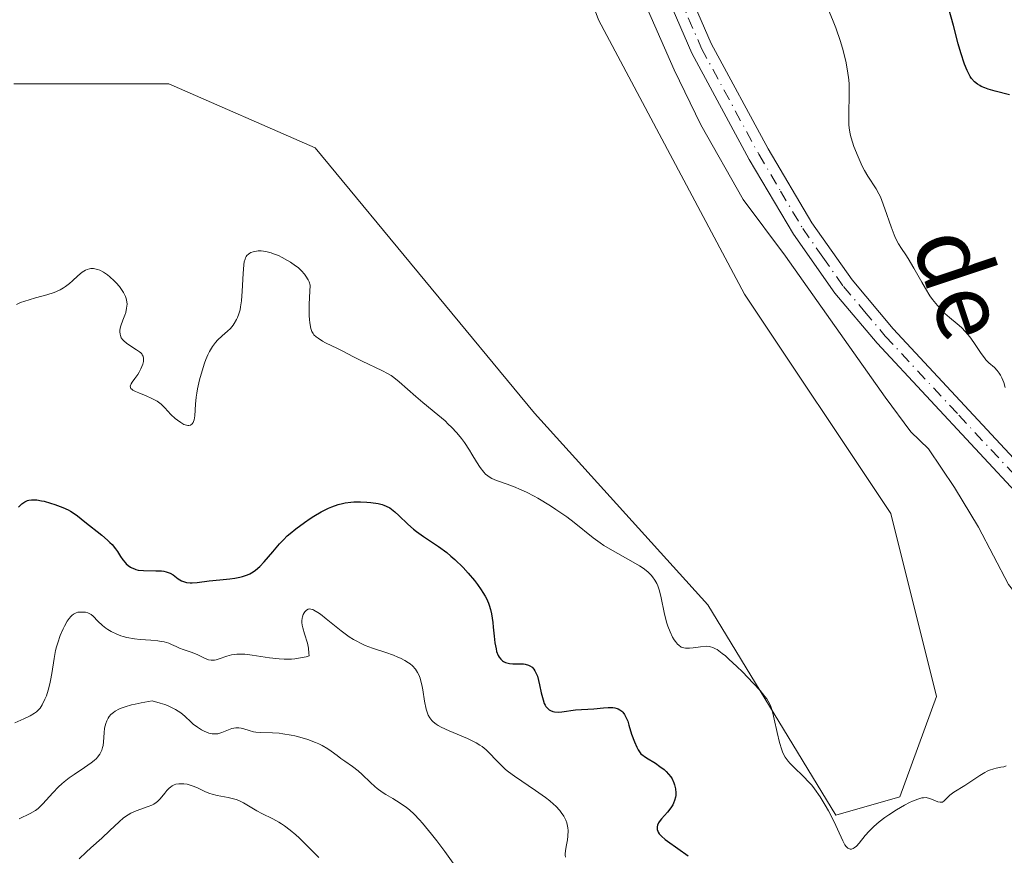
# Model space of a CAD drawing. Units: metres. Extents: x 629065 to 632550, y 4667154 to 4669535.
# Drawn here: x 629975 to 630089, y 4667459 to 4667556 of the extents above; entities that cross this region are included whole.
import ezdxf
from ezdxf.enums import TextEntityAlignment as Align

# ---------------------------------------------------------------- set-up
doc = ezdxf.new("R2010")
doc.units = ezdxf.units.M
doc.header["$MEASUREMENT"] = 0
doc.linetypes.add('DGN Style 4', pattern=[2.638475, 1.318413, -0.659207, 0.001648, -0.659207])
for name, color, linetype, lineweight in [('Camino Cxs', 7, 'Continuous', 0), ('Camino eje', 30, 'DGN Style 4', 13), ('Corriente natural lineal', 142, 'Continuous', 13), ('Cultivos herbáceos CxS', 92, 'Continuous', 0), ('Curva de nivel maestra', 30, 'Continuous', 30), ('Curva de nivel normal', 30, 'Continuous', 0), ('Matorral CxS', 135, 'Continuous', 0), ('Texto cartográfico', 7, 'Continuous', 0)]:
    doc.layers.add(name, color=color, linetype=linetype, lineweight=lineweight)
doc.styles.add('Style-Arial', font='txt')

# ---------------------------------------------------------------- blocks, each defined once
blk = doc.blocks.new('*U8')
at = {"layer": 'Cultivos herbáceos CxS', "color": 92, "linetype": 'Continuous', "lineweight": 0}
blk.add_polyline3d([(630028.4645, 4667593.2217, 340.1779), (630042.2219, 4667556.1629, 341.5844), (630059.1545, 4667524.3981, 342.7301), (630076.0871, 4667498.9871, 343.5654), (630081.3779, 4667477.8107, 344.2836), (630077.1445, 4667466.1635, 344.772), (630069.7365, 4667464.0457, 345.3654), (630054.9207, 4667488.3985, 344.3174), (630034.8133, 4667510.6343, 343.2241), (630009.4149, 4667541.3409, 341.7445), (629992.4819, 4667548.7521, 341.555), (629974.491, 4667548.7523, 341.5874)], dxfattribs=at)

msp = doc.modelspace()

# ---------------------------------------------------------------- linework, layer by layer
at = {"layer": 'Camino Cxs', "color": 7, "linetype": 'Continuous', "lineweight": 0}
for points in [[(630050.5401, 4667564.3901, 342.3416), (630055.2901, 4667553.4201, 342.4079), (630061.8901, 4667541.2301, 342.7956), (630066.9401, 4667532.6801, 343.2876), (630071.6101, 4667526.0501, 343.7091), (630076.3901, 4667520.3701, 343.9376), (630093.4501, 4667502.0501, 345.4201)], [(630050.5401, 4667564.3901, 342.3416), (630055.2901, 4667553.4201, 342.4079), (630061.8901, 4667541.2301, 342.7956), (630066.9401, 4667532.6801, 343.2876), (630071.6101, 4667526.0501, 343.7091), (630076.3901, 4667520.3701, 343.9376), (630093.4501, 4667502.0501, 345.4201)], [(630091.5501, 4667500.4201, 345.0675), (630074.5201, 4667518.7201, 343.6352), (630069.6301, 4667524.5201, 343.5094), (630064.8401, 4667531.3301, 343.1391), (630059.7101, 4667540.0001, 342.6877), (630053.0401, 4667552.3201, 342.1697), (630048.2201, 4667563.4601, 342.0375)], [(630091.5501, 4667500.4201, 345.0675), (630074.5201, 4667518.7201, 343.6352), (630069.6301, 4667524.5201, 343.5094), (630064.8401, 4667531.3301, 343.1391), (630059.7101, 4667540.0001, 342.6877), (630053.0401, 4667552.3201, 342.1697), (630048.2201, 4667563.4601, 342.0375)]]:
    msp.add_polyline3d(points, dxfattribs=at)
at = {"layer": 'Camino eje', "color": 30, "linetype": 'DGN Style 4', "lineweight": 13}
msp.add_polyline3d([(630049.3801, 4667563.9251, 342.1837), (630054.1651, 4667552.8701, 342.2776), (630060.8001, 4667540.6151, 342.7387), (630063.3251, 4667536.3401, 342.9671), (630065.8901, 4667532.0051, 343.2079), (630068.2251, 4667528.6901, 343.4082), (630070.6201, 4667525.2851, 343.5962), (630073.0651, 4667522.3851, 343.6361), (630075.4551, 4667519.5451, 343.7833), (630083.9701, 4667510.3951, 344.5199), (630092.5001, 4667501.2351, 345.1893)], dxfattribs=at)
at = {"layer": 'Corriente natural lineal', "color": 142, "linetype": 'Continuous', "lineweight": 13}
msp.add_polyline3d([(630098.894, 4667464.6121, 345.4818), (630098.4301, 4667465.7101, 345.2769), (630093.9401, 4667481.8501, 344.6544), (630091.3301, 4667488.8001, 344.584), (630089.7501, 4667490.7901, 344.5895), (630086.2401, 4667497.4001, 344.3122), (630083.4901, 4667502.0101, 344.3236), (630080.4601, 4667506.4901, 343.8534), (630078.4101, 4667508.4701, 343.5202), (630075.4301, 4667512.4701, 343.5342), (630063.9101, 4667528.8101, 342.9585), (630058.9801, 4667535.3501, 342.7502), (630054.0901, 4667544.0301, 342.191), (630051.0101, 4667550.3901, 341.9389), (630044.9701, 4667564.1201, 341.67)], dxfattribs=at)
at = {"layer": 'Cultivos herbáceos CxS', "color": 92, "linetype": 'Continuous', "lineweight": 0}
msp.add_polyline3d([(630028.4645, 4667593.2217, 340.1779), (630042.2219, 4667556.1629, 341.5844), (630059.1545, 4667524.3981, 342.7301), (630076.0871, 4667498.9871, 343.5654), (630081.3779, 4667477.8107, 344.2836), (630077.1445, 4667466.1635, 344.772), (630069.7365, 4667464.0457, 345.3654), (630054.9207, 4667488.3985, 344.3174), (630034.8133, 4667510.6343, 343.2241), (630009.4149, 4667541.3409, 341.7445), (629992.4819, 4667548.7521, 341.555), (629974.491, 4667548.7523, 341.5874)], dxfattribs=at)
at = {"layer": 'Curva de nivel maestra', "color": 30, "linetype": 'Continuous', "lineweight": 30, "elevation": 350, "flags": 128}
for points in [[(630089.86, 4667547.4901), (630088.2, 4667547.9201), (630087.37, 4667548.1601), (630086.99, 4667548.2901), (630086.58, 4667548.4601), (630086.4, 4667548.5601), (630086.13, 4667548.7201), (630085.78, 4667549.0101), (630085.45, 4667549.3901), (630085.3, 4667549.6201), (630085.08, 4667550.0101), (630084.93, 4667550.3201), (630084.64, 4667551.0301), (630084.21, 4667552.3701), (630083.92, 4667553.3901), (630083.35, 4667555.5201), (630082.76, 4667557.7101)], [(629975.04, 4667499.7301), (629975.43, 4667500.1001), (629975.65, 4667500.2601), (629975.8, 4667500.3501), (629976.1, 4667500.4901), (629976.25, 4667500.5301), (629976.57, 4667500.5901), (629976.91, 4667500.5901), (629977.16, 4667500.5701), (629977.7, 4667500.4801), (629978.04, 4667500.4101), (629978.76, 4667500.2001), (629979.25, 4667500.0401), (629980.2, 4667499.6801), (629980.8, 4667499.4101), (629981.06, 4667499.2801), (629981.49, 4667499.0101), (629981.88, 4667498.7301), (629982.75, 4667498.0201), (629984.72, 4667496.4801), (629985.36, 4667495.9201), (629985.64, 4667495.6501), (629985.89, 4667495.3901), (629986.3, 4667494.9001), (629986.52, 4667494.5901), (629986.88, 4667494.0201), (629987.14, 4667493.6301), (629987.4, 4667493.3101), (629987.53, 4667493.1601), (629987.76, 4667492.9601), (629988.02, 4667492.7801), (629988.16, 4667492.7001), (629988.47, 4667492.5701), (629988.64, 4667492.5201), (629988.92, 4667492.4501), (629989.55, 4667492.3901), (629990.95, 4667492.3701), (629991.6, 4667492.3401), (629991.9, 4667492.3101), (629992.16, 4667492.2501), (629992.61, 4667492.0901), (629992.97, 4667491.8801), (629993.56, 4667491.4401), (629993.94, 4667491.2101), (629994.15, 4667491.1101), (629994.51, 4667491.0201), (629994.93, 4667490.9701), (629995.18, 4667490.9701), (629995.75, 4667491.0001), (629997.15, 4667491.1801), (629998.37, 4667491.3201), (629999.53, 4667491.4301), (630000.11, 4667491.5001), (630000.7, 4667491.6101), (630000.99, 4667491.6801), (630001.56, 4667491.8801), (630001.84, 4667492.0101), (630002.24, 4667492.2401), (630002.5, 4667492.4301), (630003.01, 4667492.8701), (630003.5, 4667493.3901), (630004.5, 4667494.5601), (630005.3, 4667495.4901), (630005.74, 4667495.9401), (630006.19, 4667496.3901), (630006.51, 4667496.6701), (630007.16, 4667497.2201), (630008.17, 4667497.9701), (630008.84, 4667498.4201), (630009.28, 4667498.6901), (630010.11, 4667499.1801), (630010.96, 4667499.6001), (630011.35, 4667499.7801), (630012.09, 4667500.0401), (630012.57, 4667500.1701), (630012.89, 4667500.2401), (630013.53, 4667500.3201), (630013.9, 4667500.3501), (630014.66, 4667500.3601), (630015.39, 4667500.3201), (630015.86, 4667500.2701), (630016.7, 4667500.1401), (630017.16, 4667500.0301), (630017.37, 4667499.9701), (630017.65, 4667499.8501), (630018.05, 4667499.6401), (630018.24, 4667499.5101), (630018.64, 4667499.1801), (630019.09, 4667498.7601), (630020.17, 4667497.7401), (630020.81, 4667497.1801), (630021.17, 4667496.9001), (630021.95, 4667496.3501), (630023.71, 4667495.1601), (630024.65, 4667494.4701), (630025.13, 4667494.0701), (630025.61, 4667493.6501), (630026.55, 4667492.7401), (630027.15, 4667492.0901), (630027.89, 4667491.2201), (630028.22, 4667490.7901), (630028.66, 4667490.1601), (630028.85, 4667489.8601), (630029.1, 4667489.4301), (630029.25, 4667489.1501), (630029.49, 4667488.6201), (630029.58, 4667488.3601), (630029.74, 4667487.8601), (630029.85, 4667487.3701), (630029.99, 4667486.3601), (630030.05, 4667485.8401), (630030.15, 4667484.7801), (630030.24, 4667484.0201), (630030.37, 4667483.3301), (630030.44, 4667483.0201), (630030.62, 4667482.5601), (630030.72, 4667482.3601), (630030.91, 4667482.1101), (630031.13, 4667481.9201), (630031.25, 4667481.8401), (630031.45, 4667481.7401), (630031.6, 4667481.6901), (630031.93, 4667481.6201), (630032.31, 4667481.6001), (630033.13, 4667481.5901), (630033.54, 4667481.5701), (630033.75, 4667481.5401), (630034.13, 4667481.4301), (630034.3, 4667481.3501), (630034.54, 4667481.1801), (630034.75, 4667480.9601), (630034.87, 4667480.7801), (630035.07, 4667480.3701), (630035.16, 4667480.1401), (630035.3, 4667479.6601), (630035.42, 4667479.1601), (630035.61, 4667478.2201), (630035.81, 4667477.4101), (630035.96, 4667477.0001), (630036.07, 4667476.7801), (630036.15, 4667476.6501), (630036.32, 4667476.4401), (630036.54, 4667476.2501), (630036.66, 4667476.1801), (630036.93, 4667476.0601), (630037.13, 4667476.0201), (630037.59, 4667475.9801), (630037.98, 4667476.0101), (630039.56, 4667476.2401), (630041.7, 4667476.3801), (630042.82, 4667476.5001), (630043.37, 4667476.5401), (630043.9, 4667476.5201), (630044.14, 4667476.4801), (630044.4, 4667476.4101), (630044.52, 4667476.3601), (630044.69, 4667476.2701), (630044.93, 4667476.0901), (630045.04, 4667475.9801), (630045.24, 4667475.7201), (630045.37, 4667475.4901), (630045.62, 4667474.9301), (630045.77, 4667474.4801), (630046.08, 4667473.4301), (630046.4, 4667472.5501), (630046.68, 4667471.9401), (630046.85, 4667471.6301), (630047.14, 4667471.1601), (630047.81, 4667470.7101), (630048.84, 4667470.0601), (630049.35, 4667469.7101), (630049.84, 4667469.3301), (630050.06, 4667469.1301), (630050.36, 4667468.8201), (630050.62, 4667468.5001), (630050.76, 4667468.2701), (630050.98, 4667467.8101), (630051.06, 4667467.5701), (630051.17, 4667467.1001), (630051.2, 4667466.6301), (630051.18, 4667466.3301), (630051.15, 4667466.1301), (630051.06, 4667465.7401), (630050.94, 4667465.4401), (630050.84, 4667465.2501), (630050.62, 4667464.8901), (630050.25, 4667464.4101), (630049.54, 4667463.6201), (630049.4, 4667463.4501), (630049.2, 4667463.1501), (630049.08, 4667462.8801), (630049.04, 4667462.7201), (630049.03, 4667462.6101), (630049.04, 4667462.4001), (630049.1, 4667462.2001), (630049.15, 4667462.0901), (630049.27, 4667461.9101), (630049.54, 4667461.6201), (630049.96, 4667461.2501), (630050.24, 4667461.0401), (630052.62, 4667459.3601)]]:
    msp.add_lwpolyline(points, dxfattribs=at)
at = {"layer": 'Curva de nivel normal', "color": 30, "linetype": 'Continuous', "lineweight": 0, "flags": 128}
for points, elevation in [([(630089.36, 4667513.5901), (630089.19, 4667514.1701), (630088.96, 4667514.7001), (630088.79, 4667515.0301), (630088.67, 4667515.2301), (630088.41, 4667515.5701), (630088.11, 4667515.8901), (630087.47, 4667516.4401), (630087.12, 4667516.7901), (630086.94, 4667517.0101), (630086.55, 4667517.5301), (630085.7, 4667518.8101), (630085.24, 4667519.4601), (630085, 4667519.7601), (630084.76, 4667520.0401), (630084.27, 4667520.5301), (630083.79, 4667520.9601), (630082.9, 4667521.6801), (630082.36, 4667522.1601), (630082.05, 4667522.4601), (630081.49, 4667523.0801), (630080.93, 4667523.7801), (630080.63, 4667524.2201), (630080.1, 4667525.0701), (630079.68, 4667525.7901), (630078.78, 4667527.4101), (630078.12, 4667528.5201), (630077.85, 4667528.9401), (630077.35, 4667529.6801), (630077, 4667530.2401), (630076.66, 4667530.8901), (630076.48, 4667531.2801), (630076.13, 4667532.2001), (630075.41, 4667534.2801), (630075.06, 4667535.2401), (630074.9, 4667535.6601), (630074.73, 4667536.0201), (630074.42, 4667536.6101), (630073.43, 4667538.0801), (630073.06, 4667538.7401), (630072.8, 4667539.2301), (630072.31, 4667540.3001), (630071.82, 4667541.5001), (630071.52, 4667542.4901), (630071.4, 4667542.9501), (630071.29, 4667543.6501), (630071.25, 4667544.0001), (630071.22, 4667544.7401), (630071.22, 4667545.5301), (630071.28, 4667547.2901), (630071.28, 4667548.2401), (630071.26, 4667548.7401), (630071.22, 4667549.2401), (630071.08, 4667550.2801), (630070.88, 4667551.3701), (630070.71, 4667552.1101), (630070.58, 4667552.6201), (630070.28, 4667553.6501), (630069.74, 4667555.2301), (630069.43, 4667556.0101), (630068.95, 4667557.1501)], 345), ([(629974.8, 4667523.2201), (629975.29, 4667523.4201), (629976.29, 4667523.7501), (629977.02, 4667523.9601), (629978.35, 4667524.3301), (629979.19, 4667524.6001), (629979.44, 4667524.7001), (629979.88, 4667524.9001), (629980.26, 4667525.1301), (629980.5, 4667525.2901), (629980.95, 4667525.6401), (629981.29, 4667525.9401), (629981.94, 4667526.5401), (629982.41, 4667526.9301), (629982.8, 4667527.1701), (629982.99, 4667527.2601), (629983.28, 4667527.3401), (629983.43, 4667527.3601), (629983.75, 4667527.3601), (629984.05, 4667527.3001), (629984.21, 4667527.2601), (629984.47, 4667527.1601), (629984.9, 4667526.9401), (629985.37, 4667526.6201), (629985.63, 4667526.4101), (629986.13, 4667525.9601), (629986.38, 4667525.7101), (629986.74, 4667525.2901), (629987.06, 4667524.8401), (629987.2, 4667524.6101), (629987.43, 4667524.1301), (629987.52, 4667523.8801), (629987.6, 4667523.5101), (629987.62, 4667523.2601), (629987.58, 4667522.7701), (629987.47, 4667522.2901), (629987.37, 4667521.9701), (629987.14, 4667521.3701), (629986.91, 4667520.7501), (629986.83, 4667520.4701), (629986.79, 4667520.2101), (629986.78, 4667520.0401), (629986.81, 4667519.7501), (629986.85, 4667519.6101), (629986.96, 4667519.3501), (629987.12, 4667519.1201), (629987.25, 4667518.9801), (629987.55, 4667518.7201), (629987.94, 4667518.4501), (629988.73, 4667517.9601), (629989.07, 4667517.7201), (629989.21, 4667517.6001), (629989.32, 4667517.4701), (629989.39, 4667517.3901), (629989.48, 4667517.2101), (629989.54, 4667516.9301), (629989.54, 4667516.7301), (629989.52, 4667516.5901), (629989.44, 4667516.3001), (629989.22, 4667515.7501), (629989.02, 4667515.3701), (629988.87, 4667515.1101), (629988.54, 4667514.6301), (629988.22, 4667514.2101), (629988.09, 4667514.0101), (629988, 4667513.7401), (629988.08, 4667513.4901), (629988.2, 4667513.3601), (629988.31, 4667513.2801), (629988.6, 4667513.1201), (629988.98, 4667512.9601), (629989.85, 4667512.6101), (629990.51, 4667512.3201), (629990.82, 4667512.1601), (629991.1, 4667512.0001), (629991.58, 4667511.6401), (629991.99, 4667511.2501), (629992.71, 4667510.4801), (629993.21, 4667510.0001), (629993.46, 4667509.7901), (629993.84, 4667509.5201), (629994.2, 4667509.3201), (629994.37, 4667509.2501), (629994.65, 4667509.1901), (629994.78, 4667509.1901), (629994.96, 4667509.2301), (629995.18, 4667509.3801), (629995.29, 4667509.5501), (629995.34, 4667509.6601), (629995.4, 4667509.8501), (629995.47, 4667510.3201), (629995.54, 4667511.6401), (629995.62, 4667512.4801), (629995.69, 4667512.9501), (629995.78, 4667513.4401), (629996.02, 4667514.4801), (629996.32, 4667515.5301), (629996.61, 4667516.4201), (629996.77, 4667516.8301), (629997, 4667517.3801), (629997.17, 4667517.7401), (629997.51, 4667518.3401), (629997.86, 4667518.8101), (629998.1, 4667519.0801), (629998.65, 4667519.5801), (629999.27, 4667520.1101), (629999.59, 4667520.4301), (629999.9, 4667520.7901), (630000.05, 4667520.9901), (630000.31, 4667521.4501), (630000.43, 4667521.7001), (630000.59, 4667522.1201), (630000.71, 4667522.5901), (630000.78, 4667522.9301), (630000.88, 4667523.6401), (630000.97, 4667524.7501), (630001.06, 4667526.8001), (630001.14, 4667527.7901), (630001.2, 4667528.1601), (630001.29, 4667528.4701), (630001.34, 4667528.6001), (630001.44, 4667528.7701), (630001.51, 4667528.8701), (630001.69, 4667529.0401), (630001.85, 4667529.1501), (630001.96, 4667529.2101), (630002.22, 4667529.3101), (630002.41, 4667529.3501), (630002.83, 4667529.4001), (630003.17, 4667529.4001), (630003.72, 4667529.3301), (630004.32, 4667529.1801), (630004.59, 4667529.0901), (630005.15, 4667528.8701), (630005.58, 4667528.6601), (630006.23, 4667528.3001), (630006.56, 4667528.1001), (630007.15, 4667527.6901), (630007.43, 4667527.4701), (630007.82, 4667527.1101), (630008.18, 4667526.7101), (630008.34, 4667526.5001), (630008.61, 4667526.0501), (630008.71, 4667525.8101), (630008.83, 4667525.4301), (630008.75, 4667524.0101), (630008.72, 4667523.2001), (630008.73, 4667521.9201), (630008.76, 4667521.4101), (630008.79, 4667521.1201), (630008.87, 4667520.6301), (630008.92, 4667520.4301), (630009.03, 4667520.0901), (630009.18, 4667519.8401), (630009.28, 4667519.7001), (630009.53, 4667519.4601), (630009.75, 4667519.2901), (630010.26, 4667518.9701), (630010.63, 4667518.7701), (630012.02, 4667518.1001), (630012.62, 4667517.8001), (630013.84, 4667517.1401), (630014.85, 4667516.6301), (630017.13, 4667515.5701), (630017.87, 4667515.1701), (630018.22, 4667514.9601), (630018.54, 4667514.7401), (630019.16, 4667514.2601), (630021.09, 4667512.5401), (630021.89, 4667511.8701), (630023.62, 4667510.4401), (630024.46, 4667509.7101), (630024.84, 4667509.3601), (630025.2, 4667509.0101), (630025.84, 4667508.3301), (630026.38, 4667507.6701), (630026.71, 4667507.2301), (630027.3, 4667506.3301), (630027.58, 4667505.8701), (630028.11, 4667504.9601), (630028.52, 4667504.3401), (630028.94, 4667503.7901), (630029.16, 4667503.5601), (630029.4, 4667503.3601), (630029.56, 4667503.2401), (630029.89, 4667503.0401), (630030.44, 4667502.8001), (630031.67, 4667502.3801), (630032.6, 4667502.0301), (630033.1, 4667501.8201), (630033.9, 4667501.4501), (630034.77, 4667501.0101), (630035.22, 4667500.7601), (630036.66, 4667499.9001), (630037.31, 4667499.4701), (630038.57, 4667498.6001), (630039.43, 4667497.9501), (630041.63, 4667496.1601), (630042.43, 4667495.5801), (630042.87, 4667495.2901), (630043.87, 4667494.7001), (630046, 4667493.5101), (630046.97, 4667492.9301), (630047.4, 4667492.6501), (630047.76, 4667492.3801), (630047.98, 4667492.2001), (630048.35, 4667491.8401), (630048.51, 4667491.6601), (630048.78, 4667491.2901), (630048.99, 4667490.9001), (630049.11, 4667490.6201), (630049.31, 4667490.0201), (630049.5, 4667489.2401), (630049.85, 4667487.5401), (630050.04, 4667486.7101), (630050.15, 4667486.3101), (630050.26, 4667485.9401), (630050.53, 4667485.2701), (630050.81, 4667484.6901), (630051.01, 4667484.3701), (630051.14, 4667484.1801), (630051.4, 4667483.8601), (630051.55, 4667483.7301), (630051.83, 4667483.5301), (630052.13, 4667483.4201), (630052.33, 4667483.3801), (630052.79, 4667483.3901), (630053.19, 4667483.4401), (630054.06, 4667483.5701), (630054.7, 4667483.6201), (630055.05, 4667483.6001), (630055.23, 4667483.5701), (630055.5, 4667483.4801), (630055.81, 4667483.3301), (630055.98, 4667483.2301), (630056.58, 4667482.7901), (630056.94, 4667482.4901), (630057.35, 4667482.1301), (630058.26, 4667481.2801), (630058.91, 4667480.6401), (630060.16, 4667479.3601), (630060.95, 4667478.5001), (630061.52, 4667477.8101), (630061.73, 4667477.5201), (630062.04, 4667476.9901), (630062.19, 4667476.6401), (630062.27, 4667476.4101), (630062.42, 4667475.8801), (630062.58, 4667475.1901), (630062.92, 4667473.6101), (630063.2, 4667472.4701), (630063.46, 4667471.6301), (630063.61, 4667471.2601), (630063.88, 4667470.7601), (630064.21, 4667470.2901), (630064.4, 4667470.0601), (630064.87, 4667469.6001), (630066, 4667468.5501), (630066.62, 4667467.8901), (630066.94, 4667467.5101), (630067.26, 4667467.1001), (630067.9, 4667466.1901), (630068.5, 4667465.2101), (630068.88, 4667464.5501), (630069.54, 4667463.2801), (630069.93, 4667462.4401), (630070.54, 4667461.0901), (630070.79, 4667460.6201), (630070.91, 4667460.4401), (630071.04, 4667460.3101), (630071.12, 4667460.2401), (630071.38, 4667460.1301), (630071.56, 4667460.1301), (630071.74, 4667460.1901), (630071.86, 4667460.2601), (630072.12, 4667460.4801), (630072.42, 4667460.8101), (630073.14, 4667461.7001), (630073.6, 4667462.2201), (630073.85, 4667462.4801), (630074.13, 4667462.7501), (630074.74, 4667463.2801), (630075.41, 4667463.7901), (630075.86, 4667464.1101), (630076.76, 4667464.6901), (630077.7, 4667465.2201), (630078.27, 4667465.5101), (630078.61, 4667465.6601), (630079.22, 4667465.9001), (630079.7, 4667466.0501), (630079.9, 4667466.0801), (630080.19, 4667466.0901), (630080.33, 4667466.0701), (630080.61, 4667466.0001), (630081.53, 4667465.6101), (630081.81, 4667465.5501), (630081.94, 4667465.5501), (630082.07, 4667465.5701), (630082.28, 4667465.7001), (630082.94, 4667466.3701), (630083.39, 4667466.7101), (630084.67, 4667467.5001), (630086.41, 4667468.6501), (630086.99, 4667469.0001), (630087.27, 4667469.1401), (630087.53, 4667469.2501), (630088.02, 4667469.4201), (630088.31, 4667469.5001), (630088.84, 4667469.6001), (630089.18, 4667469.6701), (630089.45, 4667469.7501)], 345), ([(629974.63, 4667474.7601), (629975.66, 4667475.2201), (629976.39, 4667475.5501), (629976.9, 4667475.8501), (629977.12, 4667476.0101), (629977.41, 4667476.2801), (629977.55, 4667476.4401), (629977.8, 4667476.8201), (629978.12, 4667477.4801), (629978.28, 4667477.8701), (629978.49, 4667478.5201), (629978.68, 4667479.2501), (629978.76, 4667479.6401), (629978.91, 4667480.4501), (629979.18, 4667482.2101), (629979.35, 4667483.1101), (629979.46, 4667483.5601), (629979.59, 4667484.0001), (629979.89, 4667484.8601), (629980.22, 4667485.6401), (629980.38, 4667485.9601), (629980.7, 4667486.5201), (629980.93, 4667486.8501), (629981.1, 4667487.0501), (629981.21, 4667487.1701), (629981.42, 4667487.3401), (629981.72, 4667487.5001), (629981.91, 4667487.5501), (629982.29, 4667487.5801), (629982.64, 4667487.5701), (629982.82, 4667487.5501), (629983.08, 4667487.4801), (629983.32, 4667487.3701), (629983.45, 4667487.2901), (629983.69, 4667487.0901), (629984.23, 4667486.5401), (629984.78, 4667486.0401), (629985.18, 4667485.7201), (629985.41, 4667485.5601), (629985.79, 4667485.3201), (629986.44, 4667485.0001), (629986.92, 4667484.8101), (629987.18, 4667484.7301), (629987.6, 4667484.6201), (629988.5, 4667484.4701), (629989.13, 4667484.4101), (629990.37, 4667484.3101), (629991.21, 4667484.2301), (629991.59, 4667484.1801), (629991.92, 4667484.1201), (629992.47, 4667483.9701), (629992.78, 4667483.8401), (629993.32, 4667483.5901), (629993.72, 4667483.4001), (629994.14, 4667483.2401), (629995.06, 4667482.9301), (629995.74, 4667482.6601), (629996.61, 4667482.2201), (629997.05, 4667482.0501), (629997.35, 4667482.0001), (629997.51, 4667481.9901), (629997.76, 4667482.0101), (629997.94, 4667482.0501), (629998.31, 4667482.1701), (629999.2, 4667482.4801), (629999.74, 4667482.6201), (630000.36, 4667482.7101), (630000.71, 4667482.7201), (630001.27, 4667482.7101), (630002.12, 4667482.6001), (630004.12, 4667482.2701), (630005.25, 4667482.1501), (630005.84, 4667482.1201), (630006.66, 4667482.1401), (630007.08, 4667482.1801), (630007.72, 4667482.2701), (630008.38, 4667482.4101), (630008.71, 4667482.5001), (630008.7, 4667482.8001), (630008.63, 4667483.3801), (630008.51, 4667483.9601), (630008.2, 4667485.0401), (630007.99, 4667485.7601), (630007.92, 4667486.0801), (630007.89, 4667486.3801), (630007.88, 4667486.5601), (630007.9, 4667486.8901), (630007.93, 4667487.0301), (630008.02, 4667487.2901), (630008.13, 4667487.5001), (630008.22, 4667487.6201), (630008.41, 4667487.8001), (630008.61, 4667487.9101), (630008.73, 4667487.9401), (630008.91, 4667487.9301), (630009.14, 4667487.8701), (630009.27, 4667487.8101), (630009.73, 4667487.5301), (630010.02, 4667487.3301), (630010.71, 4667486.7801), (630012.43, 4667485.4001), (630013.37, 4667484.7201), (630013.84, 4667484.4201), (630014.31, 4667484.1501), (630014.61, 4667484.0001), (630015.21, 4667483.7201), (630016.07, 4667483.3801), (630017.59, 4667482.8901), (630018.49, 4667482.5701), (630018.99, 4667482.3701), (630019.29, 4667482.2401), (630019.81, 4667481.9701), (630020.24, 4667481.7101), (630020.43, 4667481.5701), (630020.69, 4667481.3501), (630021.03, 4667480.9701), (630021.29, 4667480.5601), (630021.41, 4667480.3201), (630021.57, 4667479.9101), (630021.71, 4667479.4301), (630021.77, 4667479.1601), (630021.88, 4667478.5701), (630022.08, 4667477.2701), (630022.27, 4667476.3401), (630022.42, 4667475.8601), (630022.52, 4667475.6301), (630022.7, 4667475.3101), (630022.95, 4667475.0101), (630023.09, 4667474.8701), (630023.45, 4667474.5801), (630023.66, 4667474.4401), (630024.03, 4667474.2301), (630024.94, 4667473.8101), (630027.06, 4667472.9201), (630027.74, 4667472.6001), (630028.06, 4667472.4301), (630028.5, 4667472.1801), (630028.76, 4667472.0001), (630029.21, 4667471.6301), (630029.61, 4667471.2501), (630030.37, 4667470.4101), (630031.06, 4667469.7201), (630031.48, 4667469.3501), (630031.8, 4667469.0901), (630032.51, 4667468.5701), (630034.94, 4667466.9201), (630036.09, 4667466.1101), (630036.6, 4667465.7101), (630037.04, 4667465.3301), (630037.3, 4667465.0901), (630037.75, 4667464.6101), (630037.93, 4667464.3701), (630038.24, 4667463.9201), (630038.46, 4667463.4701), (630038.56, 4667463.1801), (630038.62, 4667462.9801), (630038.69, 4667462.5901), (630038.71, 4667462.2701), (630038.69, 4667461.6201), (630038.64, 4667461.2001), (630038.51, 4667460.4401), (630038.42, 4667459.9401), (630038.38, 4667459.5701), (630038.38, 4667459.4101), (630038.41, 4667459.1801)], 355), ([(630025.39, 4667458.5001), (630024.44, 4667459.8501), (630023.51, 4667461.0901), (630022.91, 4667461.8401), (630021.85, 4667463.1101), (630021.5, 4667463.5001), (630020.88, 4667464.1601), (630020.33, 4667464.6701), (630019.98, 4667464.9501), (630019.27, 4667465.4501), (630018.4, 4667465.9701), (630017.59, 4667466.4601), (630017.19, 4667466.7101), (630016.61, 4667467.1301), (630016.33, 4667467.3601), (630015.81, 4667467.8301), (630014.85, 4667468.7701), (630014.4, 4667469.1901), (630013.74, 4667469.7101), (630012.85, 4667470.3001), (630012.4, 4667470.6101), (630011.95, 4667470.9601), (630011.27, 4667471.4601), (630010.89, 4667471.7301), (630010.23, 4667472.1101), (630009.85, 4667472.3001), (630009.44, 4667472.4801), (630008.55, 4667472.8201), (630007.91, 4667473.0101), (630007.05, 4667473.2401), (630006.62, 4667473.3301), (630005.69, 4667473.4901), (630005.26, 4667473.5401), (630004.47, 4667473.5801), (630003.11, 4667473.6101), (630002.53, 4667473.6701), (630002.27, 4667473.7201), (630001.76, 4667473.8601), (630001.15, 4667474.0501), (630000.85, 4667474.1301), (630000.57, 4667474.1701), (630000.42, 4667474.1801), (630000.21, 4667474.1701), (629999.78, 4667474.0801), (629999.36, 4667473.9401), (629998.59, 4667473.6201), (629998.16, 4667473.4901), (629997.95, 4667473.4601), (629997.63, 4667473.4601), (629997.47, 4667473.4801), (629997.11, 4667473.5701), (629996.56, 4667473.7801), (629996.26, 4667473.9301), (629995.79, 4667474.2301), (629995.29, 4667474.6101), (629995.04, 4667474.8301), (629994.31, 4667475.5201), (629993.84, 4667475.9001), (629993.24, 4667476.2901), (629992.87, 4667476.4801), (629992.31, 4667476.7401), (629991.99, 4667476.8601), (629991.46, 4667477.0401), (629990.55, 4667477.3001), (629989.27, 4667477.0801), (629988.55, 4667476.9301), (629988.13, 4667476.8301), (629987.39, 4667476.6101), (629986.94, 4667476.4401), (629986.67, 4667476.3201), (629986.23, 4667476.0901), (629986.05, 4667475.9601), (629985.76, 4667475.7201), (629985.55, 4667475.4701), (629985.44, 4667475.3001), (629985.27, 4667474.9701), (629985.17, 4667474.6901), (629985.03, 4667474.1401), (629984.96, 4667473.5901), (629984.89, 4667472.5601), (629984.84, 4667472.1201), (629984.8, 4667471.9101), (629984.71, 4667471.6001), (629984.56, 4667471.2801), (629984.47, 4667471.1201), (629984.22, 4667470.7901), (629984.07, 4667470.6301), (629983.8, 4667470.3701), (629983.47, 4667470.1101), (629982.69, 4667469.5601), (629981.51, 4667468.7801), (629980.91, 4667468.3601), (629980.33, 4667467.9201), (629980.06, 4667467.7001), (629979.68, 4667467.3501), (629979.01, 4667466.6501), (629977.87, 4667465.3501), (629977.5, 4667464.9801), (629977.32, 4667464.8201), (629977.03, 4667464.6101), (629976.42, 4667464.2501), (629975.13, 4667463.6201)], 360), ([(629982.06, 4667459.0001), (629982.87, 4667459.7701), (629983.42, 4667460.2701), (629984.7, 4667461.4001), (629985.64, 4667462.2601), (629986.7, 4667463.2901), (629987.21, 4667463.7301), (629987.75, 4667464.1101), (629988.05, 4667464.2701), (629988.7, 4667464.5401), (629990.07, 4667465.0401), (629990.5, 4667465.2301), (629990.71, 4667465.3401), (629990.99, 4667465.5201), (629991.16, 4667465.6501), (629991.47, 4667465.9501), (629992, 4667466.6001), (629992.24, 4667466.9101), (629992.5, 4667467.1901), (629992.64, 4667467.3101), (629992.85, 4667467.4701), (629993.09, 4667467.5801), (629993.26, 4667467.6301), (629993.62, 4667467.7001), (629993.81, 4667467.7001), (629994.19, 4667467.6901), (629994.57, 4667467.6301), (629994.82, 4667467.5701), (629995.3, 4667467.4201), (629995.8, 4667467.2101), (629996.72, 4667466.7701), (629997.22, 4667466.5701), (629997.48, 4667466.4801), (629998.07, 4667466.3401), (629999.34, 4667466.1001), (629999.97, 4667465.9501), (630000.27, 4667465.8601), (630000.56, 4667465.7501), (630001.1, 4667465.4901), (630002.66, 4667464.5701), (630003.25, 4667464.2601), (630004.53, 4667463.6301), (630005.2, 4667463.2501), (630005.53, 4667463.0401), (630005.87, 4667462.8101), (630006.53, 4667462.3201), (630007.17, 4667461.7801), (630007.58, 4667461.4101), (630008.35, 4667460.6701), (630008.7, 4667460.3201), (630009.35, 4667459.6401), (630009.84, 4667459.1701)], 365)]:
    msp.add_lwpolyline(points, dxfattribs=dict(at, elevation=elevation))
at = {"layer": 'Matorral CxS', "color": 135, "linetype": 'Continuous', "lineweight": 0}
for points in [[(629974.491, 4667548.7523, 341.5874), (629992.4819, 4667548.7521, 341.555), (630009.4149, 4667541.3409, 341.7445), (630034.8133, 4667510.6343, 343.2241), (630054.9207, 4667488.3985, 344.3174), (630069.7365, 4667464.0457, 345.3654), (630077.1445, 4667466.1635, 344.772), (630081.3779, 4667477.8107, 344.2836), (630076.0871, 4667498.9871, 343.5654), (630059.1545, 4667524.3981, 342.7301), (630042.2219, 4667556.1629, 341.5844), (630028.4645, 4667593.2217, 340.1779)], [(630028.4645, 4667593.2217, 340.1779), (630042.2219, 4667556.1629, 341.5844), (630059.1545, 4667524.3981, 342.7301), (630076.0871, 4667498.9871, 343.5654), (630081.3779, 4667477.8107, 344.2836), (630077.1445, 4667466.1635, 344.772), (630069.7365, 4667464.0457, 345.3654), (630054.9207, 4667488.3985, 344.3174), (630034.8133, 4667510.6343, 343.2241), (630009.4149, 4667541.3409, 341.7445), (629992.4819, 4667548.7521, 341.555), (629974.491, 4667548.7523, 341.5874)]]:
    msp.add_polyline3d(points, dxfattribs=at)

# ---------------------------------------------------------------- block references
at = {"layer": 'Cultivos herbáceos CxS', "color": 92, "linetype": 'Continuous', "lineweight": 0}
msp.add_blockref('*U8', (0, 0), dxfattribs=at)

# ---------------------------------------------------------------- texts
at = {"layer": 'Texto cartográfico', "color": 7, "linetype": 'Continuous', "lineweight": 0, "style": 'Style-Arial'}
msp.add_text('de', height=8, rotation=288.433137, dxfattribs=at).set_placement((630084.2601, 4667525.7024), align=Align.MIDDLE_CENTER)

doc.saveas('drawing.dxf')
